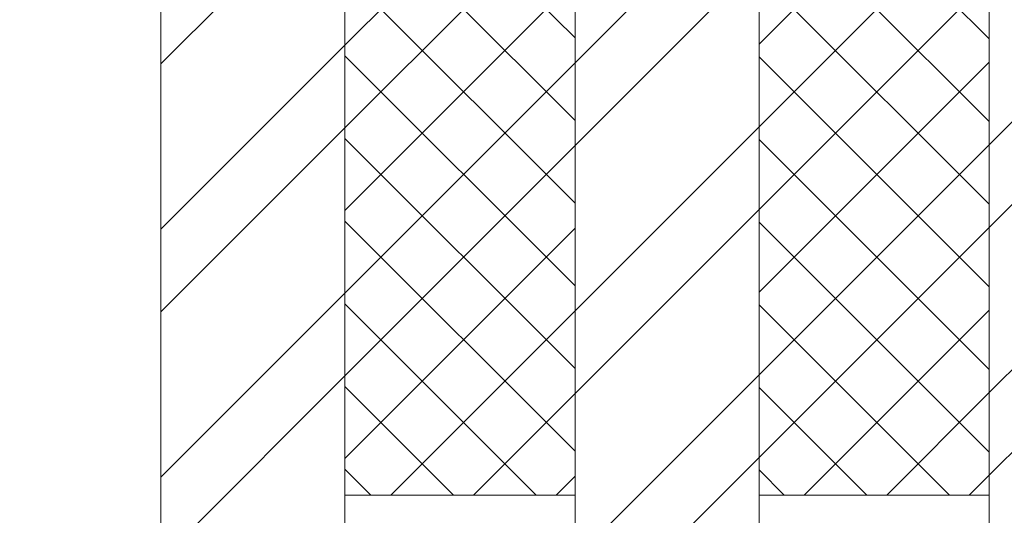
# Model space of a CAD drawing. Units: millimetres. Extents: x -14980 to 37473, y 0 to 18841.
# Drawn here: x 1073 to 1084, y 9005 to 9011 of the extents above; entities that cross this region are included whole.
import ezdxf

# ---------------------------------------------------------------- set-up
doc = ezdxf.new("R2010")
doc.units = ezdxf.units.MM
doc.layers.add('.perfil s', color=7, linetype='Continuous', lineweight=5)
doc.layers.add('.perfil z', color=7, linetype='Continuous', lineweight=5)
doc.layers.add('S&Z Profile', color=7, linetype='Continuous', lineweight=9, true_color=0x077fc5)
doc.layers.add('SELLADOS', color=7, linetype='Continuous', lineweight=5, true_color=0xa56752)
pattern_1 = [(45, (-6966.911137184372, 7955.291637156006), (-1.347038418160373, 1.347038418160373), []), (45, (-6966.013111184377, 7955.291637156006), (-1.347038418160373, 1.347038418160373), [])]

# ---------------------------------------------------------------- blocks, each defined once
blk = doc.blocks.new('MACHO')
at = {"layer": '.perfil z'}
for p, q in [((43299.34617836284, 28180.47109547473), (43299.34617836284, 28156.47109547473)), ((43301.34617836284, 28158.47109547473), (43301.34617836284, 28180.47109547473))]:
    blk.add_line(p, q, dxfattribs=at)
blk = doc.blocks.new('HEMBRA')
at = {"layer": '.perfil s'}
for points in [[(43260.62147782255, 28155.97109547473), (43260.62147782255, 28183.97109547473), (43267.62147782255, 28183.97109547473), (43267.62147782255, 28166.87109547473)], [(43269.62147782255, 28169.97109547473), (43269.62147782255, 28182.17110974269), (43270.12147782255, 28182.37109547473), (43270.12147782255, 28185.97109547473), (43258.62147782255, 28185.97109547473), (43258.62147782255, 28161.97109547473)]]:
    blk.add_lwpolyline(points, dxfattribs=at)

msp = doc.modelspace()

# ---------------------------------------------------------------- hatches: boundary and pattern name
at = {"layer": 'S&Z Profile', "lineweight": 5}
h = msp.add_hatch(dxfattribs=at)
h.set_pattern_fill('ANSI32', color=256, scale=0.2, style=0)
h.set_pattern_definition(pattern_1)
h.paths.add_polyline_path([(1074.762928652544, 8992.191155712171), (1072.762928652544, 8992.191155712171), (1072.762928652544, 8990.191155712171), (1074.762928652544, 8990.191155712171), (1074.762928652544, 8988.191155712171), (1048.762928652544, 8988.191155712171), (1048.762928652544, 8990.191155712171), (1050.762928652537, 8990.191155712171), (1050.762928652537, 8992.191155712171), (1048.762928652537, 8992.191155712171), (1048.762928652537, 9016.191155712171), (1046.762928652537, 9016.191155712171), (1046.762928652537, 8986.191155712171), (1076.762928652544, 8986.191155712171), (1076.762928652544, 9014.191155712171), (1083.762928652544, 9014.191155712171), (1083.762928652544, 8997.091155712173), (1083.775408533653, 8996.995354882973), (1083.782604277603, 8996.947798750334), (1083.79094698562, 8996.900655756057), (1083.795667926581, 8996.877282221045), (1083.800818979074, 8996.854063612918), (1083.806447933257, 8996.83101714577), (1083.812602579306, 8996.80816003371), (1083.8193307074, 8996.785509490823), (1083.826680107693, 8996.76308273121), (1083.834698570365, 8996.740896968971), (1083.843433885577, 8996.718969418209), (1083.848425291722, 8996.707329755496), (1083.8536326461, 8996.695770944461), (1083.859052270182, 8996.684294726845), (1083.864680485432, 8996.672902844388), (1083.876547975266, 8996.650379051971), (1083.88920568729, 8996.628213501172), (1083.902624193219, 8996.606420125958), (1083.916774064728, 8996.58501286029), (1083.931625873523, 8996.564005638145), (1083.947150191296, 8996.54341239349), (1083.963317589751, 8996.523247060286), (1083.980098640572, 8996.503523572508), (1083.997463915457, 8996.484255864118), (1084.015383986105, 8996.465457869082), (1084.033829424214, 8996.44714352137), (1084.052770801474, 8996.429326754958), (1084.072178689577, 8996.412021503798), (1084.092023660229, 8996.395241701866), (1084.107787540826, 8996.38252908548), (1084.123793538896, 8996.370157672121), (1084.140035787455, 8996.358140546952), (1084.156508419528, 8996.346490795127), (1084.173205568153, 8996.33522150181), (1084.19012136634, 8996.32434575216), (1084.207249947129, 8996.313876631335), (1084.22458544355, 8996.303827224496), (1084.242121988606, 8996.294210616805), (1084.25985371535, 8996.285039893424), (1084.277774756792, 8996.27632813951), (1084.295879245972, 8996.268088440222), (1084.314161315899, 8996.260333880724), (1084.332615099618, 8996.253077546178), (1084.35123473014, 8996.24633252174), (1084.370014340497, 8996.24011189257), (1084.387671851106, 8996.234786483263), (1084.405455097312, 8996.229899586477), (1084.423355696734, 8996.225421968047), (1084.441365267001, 8996.221324393802), (1084.459475425745, 8996.217577629577), (1084.47767779059, 8996.2141524412), (1084.514325609085, 8996.208149855323), (1084.551241663507, 8996.203082762826), (1084.662928652546, 8996.191155712171), (1085.362928652543, 8996.191155712171), (1085.458729481743, 8996.20363559328), (1085.506285614374, 8996.210831337223), (1085.553428608651, 8996.219174045247), (1085.576802143663, 8996.223894986208), (1085.60002075179, 8996.229046038694), (1085.623067218938, 8996.234674992884), (1085.645924330998, 8996.240829638933), (1085.668574873886, 8996.247557767027), (1085.691001633499, 8996.25490716732), (1085.713187395737, 8996.262925629992), (1085.735114946499, 8996.271660945204), (1085.746754609212, 8996.276652351342), (1085.758313420247, 8996.281859705727), (1085.769789637863, 8996.287279329808), (1085.781181520313, 8996.292907545052), (1085.80370531273, 8996.304775034885), (1085.825870863529, 8996.317432746917), (1085.847664238743, 8996.330851252838), (1085.86907150441, 8996.345001124348), (1085.890078726556, 8996.359852933143), (1085.910671971211, 8996.375377250915), (1085.930837304408, 8996.39154464937), (1085.950560792193, 8996.408325700191), (1085.969828500583, 8996.425690975077), (1085.988626495619, 8996.443611045725), (1086.006940843323, 8996.462056483826), (1086.024757609743, 8996.480997861087), (1086.042062860903, 8996.50040574919), (1086.058842662835, 8996.520250719834), (1086.071555279221, 8996.536014600439), (1086.08392669258, 8996.552020598501), (1086.095943817749, 8996.56826284706), (1086.107593569574, 8996.58473547914), (1086.118862862892, 8996.601432627758), (1086.129738612548, 8996.618348425953), (1086.140207733373, 8996.635477006741), (1086.150257140212, 8996.652812503155), (1086.159873747896, 8996.670349048225), (1086.169044471284, 8996.688080774962), (1086.177756225199, 8996.706001816405), (1086.185995924479, 8996.724106305584), (1086.193750483984, 8996.742388375511), (1086.20100681853, 8996.76084215923), (1086.207751842976, 8996.779461789753), (1086.213972472146, 8996.798241400109), (1086.219297881453, 8996.815898910725), (1086.224184778232, 8996.833682156925), (1086.228662396668, 8996.851582756346), (1086.232759970913, 8996.86959232662), (1086.236506735138, 8996.887702485365), (1086.239931923516, 8996.905904850202), (1086.245934509392, 8996.942552668705), (1086.251001601882, 8996.979468723133), (1086.262928652544, 8997.091155712173), (1086.262928652544, 9000.191155712171), (1085.762928652544, 9000.191155712171), (1085.762928652544, 9012.391169980132), (1086.262928652544, 9012.591155712173), (1086.262928652544, 9016.191155712171), (1074.762928652544, 9016.191155712171)])
h = msp.add_hatch(dxfattribs=at)
h.set_pattern_fill('ANSI32', color=256, scale=0.2, style=0)
h.set_pattern_definition(pattern_1)
edge = h.paths.add_edge_path()
edge.add_line((1078.762928652581, 9011.691676614551), (1078.779999207673, 9011.691385125738))
edge.add_line((1078.779999207673, 9011.691385125734), (1078.797049859266, 9011.690510999146))
edge.add_line((1078.797049859266, 9011.69051099915), (1078.814060727051, 9011.68905525398))
edge.add_line((1078.814060727051, 9011.689055253977), (1078.83101197713, 9011.687019587567))
edge.add_line((1078.83101197713, 9011.687019587567), (1078.847883845094, 9011.68440637341))
edge.add_line((1078.847883845094, 9011.68440637341), (1078.864656659109, 9011.681218658392))
edge.add_line((1078.864656659109, 9011.681218658392), (1078.881310862813, 9011.677460159248))
edge.add_line((1078.881310862813, 9011.677460159248), (1078.897827038159, 9011.673135258225))
edge.add_line((1078.897827038159, 9011.673135258228), (1078.914185928024, 9011.668248997961))
edge.add_line((1078.914185928024, 9011.668248997958), (1078.930368458667, 9011.662807075609))
edge.add_line((1078.930368458667, 9011.662807075612), (1078.946355761986, 9011.65681583622))
edge.add_line((1078.946355761986, 9011.65681583622), (1078.962129197502, 9011.650282265306))
edge.add_line((1078.962129197502, 9011.650282265306), (1078.977670374097, 9011.643213980715))
edge.add_line((1078.977670374097, 9011.643213980715), (1078.992961171443, 9011.635619223754))
edge.add_line((1078.992961171443, 9011.63561922375), (1079.007983761167, 9011.627506849567))
edge.add_line((1079.007983761167, 9011.627506849567), (1079.022720627599, 9011.61888631682))
edge.add_line((1079.022720627599, 9011.61888631682), (1079.037154588204, 9011.609767676677))
edge.add_line((1079.037154588204, 9011.60976767668), (1079.05126881364, 9011.600161561058))
edge.add_line((1079.05126881364, 9011.600161561058), (1079.065046847343, 9011.590079170262))
edge.add_line((1079.065046847343, 9011.590079170259), (1079.078472624748, 9011.5795322599))
edge.add_line((1079.078472624748, 9011.5795322599), (1079.091530491987, 9011.568533127214))
edge.add_line((1079.091530491987, 9011.568533127218), (1079.104205224194, 9011.557094596694))
edge.add_line((1079.104205224194, 9011.55709459669), (1079.116482043177, 9011.545230005144))
edge.add_line((1079.116482043177, 9011.545230005147), (1079.128346634719, 9011.53295318616))
edge.add_line((1079.128346634719, 9011.532953186157), (1079.139785165247, 9011.520278453958))
edge.add_line((1079.139785165247, 9011.520278453958), (1079.15078429793, 9011.50722058671))
edge.add_line((1079.15078429793, 9011.50722058671), (1079.161331208288, 9011.49379480931))
edge.add_line((1079.161331208288, 9011.493794809314), (1079.171413599088, 9011.480016775611))
edge.add_line((1079.171413599088, 9011.480016775611), (1079.18101971471, 9011.465902550179))
edge.add_line((1079.18101971471, 9011.465902550175), (1079.19013835485, 9011.451468589567))
edge.add_line((1079.19013835485, 9011.45146858957), (1079.198758887596, 9011.43673172314))
edge.add_line((1079.198758887596, 9011.436731723137), (1079.20687126178, 9011.421709133414))
edge.add_line((1079.20687126178, 9011.421709133414), (1079.214466018744, 9011.406418336064))
edge.add_line((1079.214466018744, 9011.406418336068), (1079.221534303335, 9011.390877159476))
edge.add_line((1079.221534303335, 9011.390877159472), (1079.22806787425, 9011.375103723956))
edge.add_line((1079.22806787425, 9011.375103723956), (1079.234059113642, 9011.359116420634))
edge.add_line((1079.234059113642, 9011.359116420637), (1079.239501035987, 9011.342933889995))
edge.add_line((1079.239501035987, 9011.342933889995), (1079.244387296258, 9011.32657500013))
edge.add_line((1079.244387296258, 9011.32657500013), (1079.248712197277, 9011.310058824787))
edge.add_line((1079.248712197277, 9011.310058824783), (1079.252470696421, 9011.293404621076))
edge.add_line((1079.252470696421, 9011.29340462108), (1079.255658411439, 9011.276631807068))
edge.add_line((1079.255658411439, 9011.276631807064), (1079.258271625597, 9011.259759939097))
edge.add_line((1079.258271625597, 9011.259759939101), (1079.260307292014, 9011.242808689025))
edge.add_line((1079.260307292014, 9011.242808689021), (1079.261763037179, 9011.225797821233))
edge.add_line((1079.261763037179, 9011.225797821236), (1079.262637163763, 9011.208747169647))
edge.add_line((1079.262637163763, 9011.208747169643), (1079.262928652581, 9011.191676614548))
edge.add_line((1079.262928652581, 9011.191676614551), (1079.262928652581, 8987.191676614551))
edge.add_line((1079.262928652581, 8987.191676614551), (1085.262928652581, 8987.191676614551))
edge.add_line((1085.262928652581, 8987.191676614551), (1085.262928652573, 8978.190960459255))
edge.add_line((1085.262928652581, 8968.191676614551), (1046.762928652581, 8968.191676614551))
edge.add_line((1046.762928652581, 8968.191676614551), (1046.762928652573, 8948.191676614551))
edge.add_line((1048.762928652581, 8948.191676614551), (1048.762928652581, 8966.191676614551))
edge.add_line((1076.262928652581, 8966.191676614551), (1087.762928652581, 8966.191676614551))
edge.add_line((1087.762928652581, 8966.191676614551), (1087.762928652581, 8989.191676614551))
edge.add_line((1087.762928652581, 8989.191676614551), (1081.262928652581, 8989.191676614551))
edge.add_line((1081.262928652581, 8989.191676614551), (1081.262928652581, 9011.191676614551))
edge.add_line((1081.262928652581, 9011.191676614551), (1081.263220141398, 9011.208747169643))
edge.add_line((1081.263220141398, 9011.208747169643), (1081.264094267983, 9011.225797821233))
edge.add_line((1081.264094267983, 9011.22579782123), (1081.265550013148, 9011.242808689018))
edge.add_line((1081.265550013148, 9011.242808689021), (1081.267585679558, 9011.259759939101))
edge.add_line((1081.267585679558, 9011.259759939101), (1081.270198893722, 9011.276631807064))
edge.add_line((1081.270198893722, 9011.276631807064), (1081.273386608733, 9011.29340462108))
edge.add_line((1081.273386608733, 9011.29340462108), (1081.277145107877, 9011.310058824783))
edge.add_line((1081.277145107877, 9011.310058824783), (1081.281470008904, 9011.32657500013))
edge.add_line((1081.281470008904, 9011.32657500013), (1081.286356269175, 9011.342933889991))
edge.add_line((1081.286356269175, 9011.342933889988), (1081.29179819152, 9011.359116420634))
edge.add_line((1081.29179819152, 9011.359116420637), (1081.297789430912, 9011.375103723956))
edge.add_line((1081.297789430912, 9011.375103723956), (1081.304323001827, 9011.390877159476))
edge.add_line((1081.304323001827, 9011.390877159472), (1081.311391286417, 9011.406418336064))
edge.add_line((1081.311391286417, 9011.406418336068), (1081.318986043374, 9011.421709133418))
edge.add_line((1081.318986043374, 9011.421709133414), (1081.327098417558, 9011.436731723137))
edge.add_line((1081.327098417558, 9011.436731723137), (1081.335718950304, 9011.451468589567))
edge.add_line((1081.335718950304, 9011.45146858957), (1081.344837590452, 9011.465902550175))
edge.add_line((1081.344837590452, 9011.465902550175), (1081.354443706074, 9011.480016775608))
edge.add_line((1081.354443706074, 9011.480016775604), (1081.364526096873, 9011.493794809307))
edge.add_line((1081.364526096873, 9011.493794809307), (1081.375073007224, 9011.50722058671))
edge.add_line((1081.375073007224, 9011.50722058671), (1081.386072139914, 9011.520278453958))
edge.add_line((1081.386072139914, 9011.520278453958), (1081.397510670442, 9011.532953186157))
edge.add_line((1081.397510670442, 9011.532953186157), (1081.409375261985, 9011.54523000514))
edge.add_line((1081.409375261985, 9011.54523000514), (1081.421652080968, 9011.557094596687))
edge.add_line((1081.421652080968, 9011.55709459669), (1081.434326813167, 9011.568533127214))
edge.add_line((1081.434326813167, 9011.56853312721), (1081.447384680414, 9011.5795322599))
edge.add_line((1081.447384680414, 9011.5795322599), (1081.460810457818, 9011.590079170255))
edge.add_line((1081.460810457818, 9011.590079170259), (1081.474588491521, 9011.600161561055))
edge.add_line((1081.474588491521, 9011.600161561051), (1081.48870271695, 9011.609767676677))
edge.add_line((1081.48870271695, 9011.60976767668), (1081.503136677562, 9011.618886316825))
edge.add_line((1081.503136677562, 9011.61888631682), (1081.517873543988, 9011.627506849563))
edge.add_line((1081.517873543988, 9011.627506849567), (1081.532896133711, 9011.63561922375))
edge.add_line((1081.532896133711, 9011.63561922375), (1081.548186931064, 9011.643213980715))
edge.add_line((1081.548186931064, 9011.643213980715), (1081.563728107652, 9011.650282265306))
edge.add_line((1081.563728107652, 9011.650282265306), (1081.579501543169, 9011.65681583622))
edge.add_line((1081.579501543169, 9011.65681583622), (1081.595488846488, 9011.662807075612))
edge.add_line((1081.595488846488, 9011.662807075612), (1081.611671377137, 9011.668248997958))
edge.add_line((1081.611671377137, 9011.668248997958), (1081.628030267002, 9011.673135258225))
edge.add_line((1081.628030267002, 9011.673135258221), (1081.644546442341, 9011.677460159248))
edge.add_line((1081.644546442341, 9011.677460159248), (1081.661200646053, 9011.681218658388))
edge.add_line((1081.661200646053, 9011.681218658392), (1081.67797346006, 9011.68440637341))
edge.add_line((1081.67797346006, 9011.68440637341), (1081.694845328031, 9011.68701958757))
edge.add_line((1081.694845328031, 9011.687019587567), (1081.711796578104, 9011.689055253977))
edge.add_line((1081.711796578104, 9011.689055253977), (1081.728807445896, 9011.690510999142))
edge.add_line((1081.728807445896, 9011.690510999142), (1081.745858097482, 9011.69138512573))
edge.add_line((1081.745858097482, 9011.691385125734), (1081.762928652573, 9011.691676614551))
edge.add_line((1081.762928652573, 9011.691676614551), (1082.262928652581, 9011.691676614551))
edge.add_line((1082.262928652581, 9011.691676614551), (1082.297444791551, 9011.692272474))
edge.add_line((1082.297444791551, 9011.692272474), (1082.331919796987, 9011.694059342251))
edge.add_line((1082.331919796987, 9011.694059342248), (1082.36631258437, 9011.697035089852))
edge.add_line((1082.36631258437, 9011.697035089855), (1082.400582167171, 9011.701196170565))
edge.add_line((1082.400582167171, 9011.701196170565), (1082.434687705671, 9011.706537625534))
edge.add_line((1082.434687705671, 9011.706537625534), (1082.468588555665, 9011.713053089257))
edge.add_line((1082.468588555665, 9011.713053089254), (1082.502244316867, 9011.720734797123))
edge.add_line((1082.502244316867, 9011.720734797127), (1082.535614881072, 9011.729573594708))
edge.add_line((1082.535614881072, 9011.729573594705), (1082.568660479938, 9011.739558948637))
edge.add_line((1082.568660479938, 9011.73955894864), (1082.601341732417, 9011.75067895919))
edge.add_line((1082.601341732417, 9011.750678959186), (1082.633619691627, 9011.762920374422))
edge.add_line((1082.633619691627, 9011.762920374422), (1082.665455891325, 9011.776268606023))
edge.add_line((1082.665455891325, 9011.776268606023), (1082.696812391699, 9011.790707746644))
edge.add_line((1082.696812391699, 9011.790707746644), (1082.727651824625, 9011.806220588896))
edge.add_line((1082.727651824625, 9011.8062205889), (1082.757937438164, 9011.822788645826))
edge.add_line((1082.757937438164, 9011.822788645826), (1082.787633140379, 9011.840392172966))
edge.add_line((1082.787633140379, 9011.840392172962), (1082.816703542343, 9011.85901019186))
edge.add_line((1082.816703542343, 9011.85901019186), (1082.845114000298, 9011.878620515068))
edge.add_line((1082.845114000298, 9011.878620515068), (1082.872830656979, 9011.899199772597))
edge.add_line((1082.872830656979, 9011.899199772597), (1082.899820481918, 9011.920723439755))
edge.add_line((1082.899820481918, 9011.920723439755), (1082.92605131082, 9011.943165866378))
edge.add_line((1082.92605131082, 9011.943165866382), (1082.951491883923, 9011.966500307408))
edge.add_line((1082.951491883923, 9011.966500307404), (1082.976111883214, 9011.990698954742))
edge.add_line((1082.976111883214, 9011.990698954745), (1082.999881968568, 9012.015732970405))
edge.add_line((1082.999881968568, 9012.015732970402), (1083.022773812725, 9012.04157252088))
edge.add_line((1083.022773812725, 9012.04157252088), (1083.04476013505, 9012.068186812689))
edge.add_line((1083.04476013505, 9012.068186812692), (1083.065814734018, 9012.095544129083))
edge.add_line((1083.065814734018, 9012.095544129079), (1083.085912518476, 9012.123611867817))
edge.add_line((1083.085912518476, 9012.12361186782), (1083.105029537506, 9012.152356580053))
edge.add_line((1083.105029537506, 9012.152356580053), (1083.123143008994, 9012.181744010162))
edge.add_line((1083.123143008994, 9012.181744010159), (1083.140231346781, 9012.21173913659))
edge.add_line((1083.140231346781, 9012.21173913659), (1083.156274186364, 9012.242306213582))
edge.add_line((1083.156274186364, 9012.242306213586), (1083.171252409196, 9012.273408813777))
edge.add_line((1083.171252409196, 9012.273408813773), (1083.185148165441, 9012.305009871605))
edge.add_line((1083.185148165441, 9012.305009871605), (1083.197944895266, 9012.337071727507))
edge.add_line((1083.197944895266, 9012.33707172751), (1083.209627348562, 9012.369556172755))
edge.add_line((1083.209627348562, 9012.36955617275), (1083.220181603134, 9012.402424495012))
edge.add_line((1083.220181603134, 9012.402424495012), (1083.229595081273, 9012.43563752449))
edge.add_line((1083.229595081273, 9012.43563752449), (1083.237856564763, 9012.469155680592))
edge.add_line((1083.237856564763, 9012.469155680592), (1083.244956208237, 9012.502939019094))
edge.add_line((1083.244956208237, 9012.502939019098), (1083.250885550911, 9012.536947279761))
edge.add_line((1083.250885550911, 9012.536947279761), (1083.255637526683, 9012.571139934298))
edge.add_line((1083.255637526683, 9012.571139934298), (1083.259206472521, 9012.605476234672))
edge.add_line((1083.259206472521, 9012.605476234668), (1083.261588135265, 9012.639915261665))
edge.add_line((1083.261588135265, 9012.639915261665), (1083.262779676621, 9012.67441597364))
edge.add_line((1083.262779676621, 9012.67441597364), (1083.262779676621, 9012.708937255455))
edge.add_line((1083.262779676621, 9012.708937255455), (1083.261588135265, 9012.74343796743))
edge.add_line((1083.261588135265, 9012.74343796743), (1083.259206472521, 9012.777876994427))
edge.add_line((1083.259206472521, 9012.777876994427), (1083.255637526683, 9012.812213294805))
edge.add_line((1083.255637526683, 9012.812213294805), (1083.250885550911, 9012.846405949338))
edge.add_line((1083.250885550911, 9012.846405949342), (1083.244956208237, 9012.880414210005))
edge.add_line((1083.244956208237, 9012.880414210005), (1083.237856564763, 9012.914197548507))
edge.add_line((1083.237856564763, 9012.914197548504), (1083.229595081273, 9012.947715704606))
edge.add_line((1083.229595081273, 9012.947715704606), (1083.220181603134, 9012.980928734083))
edge.add_line((1083.220181603134, 9012.980928734083), (1083.209627348562, 9013.013797056348))
edge.add_line((1083.209627348562, 9013.013797056352), (1083.197944895266, 9013.046281501593))
edge.add_line((1083.197944895266, 9013.046281501593), (1083.185148165441, 9013.078343357494))
edge.add_line((1083.185148165441, 9013.07834335749), (1083.171252409196, 9013.109944415322))
edge.add_line((1083.171252409196, 9013.109944415322), (1083.156274186371, 9013.141047015513))
edge.add_line((1083.156274186371, 9013.141047015517), (1083.140231346781, 9013.171614092513))
edge.add_line((1083.140231346781, 9013.171614092513), (1083.123143008994, 9013.20160921894))
edge.add_line((1083.123143008994, 9013.201609218937), (1083.105029537506, 9013.230996649047))
edge.add_line((1083.105029537506, 9013.23099664905), (1083.085912518476, 9013.259741361282))
edge.add_line((1083.085912518476, 9013.259741361282), (1083.065814734018, 9013.28780910002))
edge.add_line((1083.065814734018, 9013.287809100017), (1083.04476013505, 9013.315166416407))
edge.add_line((1083.04476013505, 9013.31516641641), (1083.022773812725, 9013.341780708219))
edge.add_line((1083.022773812725, 9013.341780708215), (1082.999881968568, 9013.367620258694))
edge.add_line((1082.999881968568, 9013.367620258694), (1082.976111883214, 9013.392654274354))
edge.add_line((1082.976111883214, 9013.392654274357), (1082.951491883923, 9013.416852921695))
edge.add_line((1082.951491883923, 9013.416852921691), (1082.92605131082, 9013.440187362718))
edge.add_line((1082.92605131082, 9013.440187362721), (1082.899820481918, 9013.462629789348))
edge.add_line((1082.899820481918, 9013.462629789348), (1082.872830656979, 9013.484153456502))
edge.add_line((1082.872830656979, 9013.484153456498), (1082.845114000298, 9013.504732714027))
edge.add_line((1082.845114000298, 9013.504732714027), (1082.816703542343, 9013.524343037236))
edge.add_line((1082.816703542343, 9013.524343037236), (1082.787633140379, 9013.542961056133))
edge.add_line((1082.787633140379, 9013.542961056133), (1082.757937438164, 9013.560564583273))
edge.add_line((1082.757937438164, 9013.560564583277), (1082.727651824625, 9013.577132640206))
edge.add_line((1082.727651824625, 9013.577132640203), (1082.696812391699, 9013.592645482451))
edge.add_line((1082.696812391699, 9013.592645482451), (1082.665455891325, 9013.607084623072))
edge.add_line((1082.665455891325, 9013.607084623072), (1082.633619691627, 9013.620432854674))
edge.add_line((1082.633619691627, 9013.620432854674), (1082.601341732417, 9013.63267426991))
edge.add_line((1082.601341732417, 9013.63267426991), (1082.568660479938, 9013.643794280459))
edge.add_line((1082.568660479938, 9013.643794280462), (1082.535614881072, 9013.653779634395))
edge.add_line((1082.535614881072, 9013.653779634391), (1082.502244316867, 9013.662618431976))
edge.add_line((1082.502244316867, 9013.662618431976), (1082.468588555665, 9013.670300139845))
edge.add_line((1082.468588555665, 9013.67030013985), (1082.434687705671, 9013.676815603569))
edge.add_line((1082.434687705671, 9013.676815603569), (1082.400582167171, 9013.682157058538))
edge.add_line((1082.400582167171, 9013.682157058538), (1082.36631258437, 9013.686318139247))
edge.add_line((1082.36631258437, 9013.686318139247), (1082.331919796987, 9013.689293886851))
edge.add_line((1082.331919796987, 9013.689293886848), (1082.297444791551, 9013.6910807551))
edge.add_line((1082.297444791551, 9013.691080755103), (1082.262928652581, 9013.691676614551))
edge.add_line((1082.262928652581, 9013.691676614551), (1078.262928652581, 9013.691676614551))
edge.add_line((1078.262928652581, 9013.691676614551), (1078.22841251361, 9013.691080755103))
edge.add_line((1078.22841251361, 9013.691080755103), (1078.193937508175, 9013.689293886855))
edge.add_line((1078.193937508175, 9013.689293886855), (1078.159544720791, 9013.686318139247))
edge.add_line((1078.159544720791, 9013.686318139247), (1078.125275137991, 9013.682157058542))
edge.add_line((1078.125275137991, 9013.682157058538), (1078.091169599491, 9013.676815603565))
edge.add_line((1078.091169599491, 9013.676815603569), (1078.057268749497, 9013.67030013985))
edge.add_line((1078.057268749497, 9013.67030013985), (1078.023612988294, 9013.66261843198))
edge.add_line((1078.023612988294, 9013.662618431976), (1077.99024242409, 9013.653779634395))
edge.add_line((1077.99024242409, 9013.653779634398), (1077.957196825224, 9013.643794280462))
edge.add_line((1077.957196825224, 9013.643794280462), (1077.924515572751, 9013.632674269917))
edge.add_line((1077.924515572751, 9013.632674269917), (1077.892237613534, 9013.620432854677))
edge.add_line((1077.892237613534, 9013.620432854674), (1077.860401413844, 9013.607084623076))
edge.add_line((1077.860401413844, 9013.60708462308), (1077.829044913462, 9013.592645482455))
edge.add_line((1077.829044913462, 9013.592645482451), (1077.798205480536, 9013.577132640203))
edge.add_line((1077.798205480536, 9013.577132640203), (1077.767919866998, 9013.560564583273))
edge.add_line((1077.767919866998, 9013.560564583277), (1077.738224164783, 9013.542961056137))
edge.add_line((1077.738224164783, 9013.542961056133), (1077.709153762818, 9013.524343037236))
edge.add_line((1077.709153762818, 9013.524343037236), (1077.680743304863, 9013.504732714027))
edge.add_line((1077.680743304863, 9013.504732714027), (1077.653026648182, 9013.484153456502))
edge.add_line((1077.653026648182, 9013.484153456506), (1077.626036823243, 9013.462629789348))
edge.add_line((1077.626036823243, 9013.462629789348), (1077.599805994341, 9013.440187362725))
edge.add_line((1077.599805994341, 9013.440187362721), (1077.574365421238, 9013.416852921691))
edge.add_line((1077.574365421238, 9013.416852921691), (1077.549745421955, 9013.392654274354))
edge.add_line((1077.549745421955, 9013.392654274357), (1077.525975336594, 9013.367620258698))
edge.add_line((1077.525975336594, 9013.367620258694), (1077.503083492436, 9013.341780708219))
edge.add_line((1077.503083492436, 9013.341780708222), (1077.481097170112, 9013.31516641641))
edge.add_line((1077.481097170112, 9013.31516641641), (1077.460042571143, 9013.287809100024))
edge.add_line((1077.460042571143, 9013.287809100024), (1077.439944786685, 9013.259741361286))
edge.add_line((1077.439944786685, 9013.259741361282), (1077.420827767663, 9013.23099664905))
edge.add_line((1077.420827767663, 9013.23099664905), (1077.402714296168, 9013.20160921894))
edge.add_line((1077.402714296168, 9013.201609218944), (1077.385625958381, 9013.171614092513))
edge.add_line((1077.385625958381, 9013.171614092513), (1077.369583118798, 9013.14104701552))
edge.add_line((1077.369583118798, 9013.141047015517), (1077.354604895965, 9013.109944415326))
edge.add_line((1077.354604895965, 9013.10994441533), (1077.34070913972, 9013.078343357494))
edge.add_line((1077.34070913972, 9013.07834335749), (1077.327912409895, 9013.046281501593))
edge.add_line((1077.327912409895, 9013.046281501593), (1077.316229956599, 9013.013797056348))
edge.add_line((1077.316229956599, 9013.013797056352), (1077.305675702028, 9012.98092873409))
edge.add_line((1077.305675702028, 9012.98092873409), (1077.296262223888, 9012.94771570461))
edge.add_line((1077.296262223888, 9012.947715704606), (1077.288000740398, 9012.914197548507))
edge.add_line((1077.288000740398, 9012.91419754851), (1077.280901096925, 9012.880414210005))
edge.add_line((1077.280901096925, 9012.880414210005), (1077.27497175425, 9012.846405949342))
edge.add_line((1077.27497175425, 9012.846405949342), (1077.270219778486, 9012.812213294808))
edge.add_line((1077.270219778486, 9012.812213294805), (1077.26665083264, 9012.77787699443))
edge.add_line((1077.26665083264, 9012.777876994434), (1077.264269169897, 9012.743437967438))
edge.add_line((1077.264269169897, 9012.743437967438), (1077.26307762854, 9012.708937255458))
edge.add_line((1077.26307762854, 9012.708937255455), (1077.26307762854, 9012.674415973644))
edge.add_line((1077.26307762854, 9012.674415973648), (1077.264269169897, 9012.639915261669))
edge.add_line((1077.264269169897, 9012.639915261665), (1077.26665083264, 9012.605476234668))
edge.add_line((1077.26665083264, 9012.605476234668), (1077.270219778486, 9012.571139934294))
edge.add_line((1077.270219778486, 9012.571139934298), (1077.27497175425, 9012.536947279761))
edge.add_line((1077.27497175425, 9012.536947279761), (1077.280901096925, 9012.502939019101))
edge.add_line((1077.280901096925, 9012.502939019098), (1077.288000740398, 9012.469155680592))
edge.add_line((1077.288000740398, 9012.469155680592), (1077.296262223888, 9012.435637524493))
edge.add_line((1077.296262223888, 9012.435637524497), (1077.305675702028, 9012.402424495016))
edge.add_line((1077.305675702028, 9012.402424495012), (1077.316229956599, 9012.36955617275))
edge.add_line((1077.316229956599, 9012.36955617275), (1077.327912409895, 9012.337071727507))
edge.add_line((1077.327912409895, 9012.33707172751), (1077.34070913972, 9012.305009871612))
edge.add_line((1077.34070913972, 9012.305009871612), (1077.354604895965, 9012.273408813777))
edge.add_line((1077.354604895965, 9012.273408813773), (1077.369583118798, 9012.242306213582))
edge.add_line((1077.369583118798, 9012.242306213586), (1077.385625958381, 9012.211739136594))
edge.add_line((1077.385625958381, 9012.21173913659), (1077.402714296168, 9012.181744010159))
edge.add_line((1077.402714296168, 9012.181744010159), (1077.420827767663, 9012.152356580049))
edge.add_line((1077.420827767663, 9012.152356580053), (1077.439944786685, 9012.12361186782))
edge.add_line((1077.439944786685, 9012.12361186782), (1077.460042571143, 9012.095544129083))
edge.add_line((1077.460042571143, 9012.095544129079), (1077.481097170112, 9012.068186812692))
edge.add_line((1077.481097170112, 9012.068186812692), (1077.503083492436, 9012.04157252088))
edge.add_line((1077.503083492436, 9012.04157252088), (1077.525975336594, 9012.015732970405))
edge.add_line((1077.525975336594, 9012.015732970409), (1077.549745421955, 9011.990698954745))
edge.add_line((1077.549745421955, 9011.990698954745), (1077.574365421238, 9011.966500307408))
edge.add_line((1077.574365421238, 9011.966500307404), (1077.599805994341, 9011.943165866378))
edge.add_line((1077.599805994341, 9011.943165866382), (1077.626036823243, 9011.920723439758))
edge.add_line((1077.626036823243, 9011.920723439755), (1077.653026648182, 9011.899199772597))
edge.add_line((1077.653026648182, 9011.899199772597), (1077.680743304863, 9011.878620515072))
edge.add_line((1077.680743304863, 9011.878620515075), (1077.709153762818, 9011.859010191867))
edge.add_line((1077.709153762818, 9011.859010191867), (1077.738224164783, 9011.84039217297))
edge.add_line((1077.738224164783, 9011.84039217297), (1077.767919866998, 9011.822788645826))
edge.add_line((1077.767919866998, 9011.822788645826), (1077.798205480536, 9011.8062205889))
edge.add_line((1077.798205480536, 9011.8062205889), (1077.829044913462, 9011.790707746652))
edge.add_line((1077.829044913462, 9011.790707746652), (1077.860401413844, 9011.776268606027))
edge.add_line((1077.860401413844, 9011.776268606023), (1077.892237613534, 9011.762920374425))
edge.add_line((1077.892237613534, 9011.762920374429), (1077.924515572751, 9011.75067895919))
edge.add_line((1077.924515572751, 9011.750678959186), (1077.957196825224, 9011.739558948637))
edge.add_line((1077.957196825224, 9011.73955894864), (1077.99024242409, 9011.729573594708))
edge.add_line((1077.99024242409, 9011.729573594705), (1078.023612988294, 9011.720734797123))
edge.add_line((1078.023612988294, 9011.720734797127), (1078.057268749497, 9011.713053089257))
edge.add_line((1078.057268749497, 9011.713053089254), (1078.091169599491, 9011.706537625534))
edge.add_line((1078.091169599491, 9011.706537625534), (1078.125275137991, 9011.701196170561))
edge.add_line((1078.125275137991, 9011.701196170565), (1078.159544720791, 9011.69703508986))
edge.add_line((1078.159544720791, 9011.697035089855), (1078.193937508175, 9011.694059342248))
edge.add_line((1078.193937508175, 9011.694059342248), (1078.22841251361, 9011.692272474))
edge.add_line((1078.22841251361, 9011.692272474), (1078.262928652581, 9011.691676614548))
edge.add_line((1078.262928652581, 9011.691676614551), (1078.762928652581, 9011.691676614551))
edge.add_line((1085.262928652581, 8977.192392769844), (1085.262928652581, 8968.191676614551))
edge.add_line((1085.262928652581, 8968.191676614551), (1046.762928652581, 8968.191676614551))
edge.add_line((1048.762928652581, 8966.191676614551), (1074.762928652581, 8966.191676614551))
edge.add_line((1074.762928652581, 8966.191676614551), (1074.762928652581, 8964.191676614551))
edge.add_line((1074.762928652581, 8964.191676614551), (1072.262928652581, 8964.191676614551))
edge.add_line((1072.262928652581, 8964.191676614551), (1072.262928652581, 8962.691676614551))
edge.add_line((1072.262928652581, 8962.691676614551), (1076.262928652581, 8962.691676614551))
edge.add_line((1076.262928652581, 8962.691676614551), (1076.262928652581, 8966.191676614551))
edge.add_line((1046.762928652573, 8948.191676614551), (1048.762928652581, 8948.191676614551))
edge.add_line((1085.262928652581, 8978.190960459266), (1085.562928652584, 8977.691676614562))
edge.add_line((1085.562928652584, 8977.691676614559), (1085.262928652588, 8977.192392769852))
at = {"layer": 'SELLADOS'}
h = msp.add_hatch(dxfattribs=at)
h.set_pattern_fill('ANSI37', color=256, scale=0.2, style=0)
h.set_pattern_definition([(45, (-6966.911137184372, 7955.291637156006), (-0.4490128060534577, 0.4490128060534577), []), (135, (-6966.911137184372, 7955.291637156006), (-0.4490128060534577, -0.4490128060534576), [])])
h.paths.add_polyline_path([(1083.762928652544, 9005.641155712168), (1083.762928652544, 9014.191155712171), (1076.762928652544, 9014.191155712171), (1076.762928652544, 9005.641155712168), (1079.262928652581, 9005.641155712168), (1079.262928652581, 9011.191676614551), (1079.262637163763, 9011.208747169643), (1079.261763037179, 9011.225797821236), (1079.260307292014, 9011.242808689021), (1079.258271625597, 9011.259759939101), (1079.255658411439, 9011.276631807064), (1079.252470696421, 9011.29340462108), (1079.248712197277, 9011.310058824783), (1079.244387296258, 9011.32657500013), (1079.239501035987, 9011.342933889995), (1079.234059113642, 9011.359116420637), (1079.22806787425, 9011.375103723956), (1079.221534303335, 9011.390877159472), (1079.214466018744, 9011.406418336068), (1079.20687126178, 9011.421709133414), (1079.198758887596, 9011.436731723137), (1079.19013835485, 9011.45146858957), (1079.18101971471, 9011.465902550175), (1079.171413599088, 9011.480016775611), (1079.161331208288, 9011.493794809314), (1079.15078429793, 9011.50722058671), (1079.139785165247, 9011.520278453958), (1079.128346634719, 9011.532953186157), (1079.116482043177, 9011.545230005147), (1079.104205224194, 9011.55709459669), (1079.091530491987, 9011.568533127218), (1079.078472624748, 9011.5795322599), (1079.065046847343, 9011.590079170259), (1079.05126881364, 9011.600161561058), (1079.037154588204, 9011.60976767668), (1079.022720627599, 9011.61888631682), (1079.007983761167, 9011.627506849567), (1078.992961171443, 9011.63561922375), (1078.977670374097, 9011.643213980715), (1078.962129197502, 9011.650282265306), (1078.946355761986, 9011.65681583622), (1078.930368458667, 9011.662807075612), (1078.914185928024, 9011.668248997958), (1078.897827038159, 9011.673135258228), (1078.881310862813, 9011.677460159248), (1078.864656659109, 9011.681218658392), (1078.847883845094, 9011.68440637341), (1078.83101197713, 9011.687019587567), (1078.814060727051, 9011.689055253977), (1078.797049859266, 9011.69051099915), (1078.779999207673, 9011.691385125734), (1078.762928652581, 9011.691676614551), (1078.262928652581, 9011.691676614551), (1078.22841251361, 9011.692272474), (1078.193937508175, 9011.694059342248), (1078.159544720791, 9011.697035089855), (1078.125275137991, 9011.701196170565), (1078.091169599491, 9011.706537625534), (1078.057268749497, 9011.713053089254), (1078.023612988294, 9011.720734797127), (1077.99024242409, 9011.729573594705), (1077.957196825224, 9011.73955894864), (1077.924515572751, 9011.750678959186), (1077.892237613534, 9011.762920374429), (1077.860401413844, 9011.776268606023), (1077.829044913462, 9011.790707746652), (1077.798205480536, 9011.8062205889), (1077.767919866998, 9011.822788645826), (1077.738224164783, 9011.84039217297), (1077.709153762818, 9011.859010191867), (1077.680743304863, 9011.878620515075), (1077.653026648182, 9011.899199772597), (1077.626036823243, 9011.920723439755), (1077.599805994341, 9011.943165866382), (1077.574365421238, 9011.966500307404), (1077.549745421955, 9011.990698954745), (1077.525975336594, 9012.015732970409), (1077.503083492436, 9012.04157252088), (1077.481097170112, 9012.068186812692), (1077.460042571143, 9012.095544129079), (1077.439944786685, 9012.12361186782), (1077.420827767663, 9012.152356580053), (1077.402714296168, 9012.181744010159), (1077.385625958381, 9012.21173913659), (1077.369583118798, 9012.242306213586), (1077.354604895965, 9012.273408813773), (1077.34070913972, 9012.305009871612), (1077.327912409895, 9012.33707172751), (1077.316229956599, 9012.36955617275), (1077.305675702028, 9012.402424495012), (1077.296262223888, 9012.435637524497), (1077.288000740398, 9012.469155680592), (1077.280901096925, 9012.502939019098), (1077.27497175425, 9012.536947279761), (1077.270219778486, 9012.571139934298), (1077.26665083264, 9012.605476234668), (1077.264269169897, 9012.639915261665), (1077.26307762854, 9012.674415973648), (1077.26307762854, 9012.708937255455), (1077.264269169897, 9012.743437967438), (1077.26665083264, 9012.777876994434), (1077.270219778486, 9012.812213294805), (1077.27497175425, 9012.846405949342), (1077.280901096925, 9012.880414210005), (1077.288000740398, 9012.91419754851), (1077.296262223888, 9012.947715704606), (1077.305675702028, 9012.98092873409), (1077.316229956599, 9013.013797056352), (1077.327912409895, 9013.046281501593), (1077.34070913972, 9013.07834335749), (1077.354604895965, 9013.10994441533), (1077.369583118798, 9013.141047015517), (1077.385625958381, 9013.171614092513), (1077.402714296168, 9013.201609218944), (1077.420827767663, 9013.23099664905), (1077.439944786685, 9013.259741361282), (1077.460042571143, 9013.287809100024), (1077.481097170112, 9013.31516641641), (1077.503083492436, 9013.341780708222), (1077.525975336594, 9013.367620258694), (1077.549745421955, 9013.392654274357), (1077.574365421238, 9013.416852921691), (1077.599805994341, 9013.440187362721), (1077.626036823243, 9013.462629789348), (1077.653026648182, 9013.484153456506), (1077.680743304863, 9013.504732714027), (1077.709153762818, 9013.524343037236), (1077.738224164783, 9013.542961056133), (1077.767919866998, 9013.560564583277), (1077.798205480536, 9013.577132640203), (1077.829044913462, 9013.592645482451), (1077.860401413844, 9013.60708462308), (1077.892237613534, 9013.620432854674), (1077.924515572751, 9013.632674269917), (1077.957196825224, 9013.643794280462), (1077.99024242409, 9013.653779634398), (1078.023612988294, 9013.662618431976), (1078.057268749497, 9013.67030013985), (1078.091169599491, 9013.676815603569), (1078.125275137991, 9013.682157058538), (1078.159544720791, 9013.686318139247), (1078.193937508175, 9013.689293886855), (1078.22841251361, 9013.691080755103), (1078.262928652581, 9013.691676614551), (1082.262928652581, 9013.691676614551), (1082.297444791551, 9013.691080755103), (1082.331919796987, 9013.689293886848), (1082.36631258437, 9013.686318139247), (1082.400582167171, 9013.682157058538), (1082.434687705671, 9013.676815603569), (1082.468588555665, 9013.67030013985), (1082.502244316867, 9013.662618431976), (1082.535614881072, 9013.653779634391), (1082.568660479938, 9013.643794280462), (1082.601341732417, 9013.63267426991), (1082.633619691627, 9013.620432854674), (1082.665455891325, 9013.607084623072), (1082.696812391699, 9013.592645482451), (1082.727651824625, 9013.577132640203), (1082.757937438164, 9013.560564583277), (1082.787633140379, 9013.542961056133), (1082.816703542343, 9013.524343037236), (1082.845114000298, 9013.504732714027), (1082.872830656979, 9013.484153456498), (1082.899820481918, 9013.462629789348), (1082.92605131082, 9013.440187362721), (1082.951491883923, 9013.416852921691), (1082.976111883214, 9013.392654274357), (1082.999881968568, 9013.367620258694), (1083.022773812725, 9013.341780708215), (1083.04476013505, 9013.31516641641), (1083.065814734018, 9013.287809100017), (1083.085912518476, 9013.259741361282), (1083.105029537506, 9013.23099664905), (1083.123143008994, 9013.201609218937), (1083.140231346781, 9013.171614092513), (1083.156274186371, 9013.141047015517), (1083.171252409196, 9013.109944415322), (1083.185148165441, 9013.07834335749), (1083.197944895266, 9013.046281501593), (1083.209627348562, 9013.013797056352), (1083.220181603134, 9012.980928734083), (1083.229595081273, 9012.947715704606), (1083.237856564763, 9012.914197548504), (1083.244956208237, 9012.880414210005), (1083.250885550911, 9012.846405949342), (1083.255637526683, 9012.812213294805), (1083.259206472521, 9012.777876994427), (1083.261588135265, 9012.74343796743), (1083.262779676621, 9012.708937255455), (1083.262779676621, 9012.67441597364), (1083.261588135265, 9012.639915261665), (1083.259206472521, 9012.605476234668), (1083.255637526683, 9012.571139934298), (1083.250885550911, 9012.536947279761), (1083.244956208237, 9012.502939019098), (1083.237856564763, 9012.469155680592), (1083.229595081273, 9012.43563752449), (1083.220181603134, 9012.402424495012), (1083.209627348562, 9012.36955617275), (1083.197944895266, 9012.33707172751), (1083.185148165441, 9012.305009871605), (1083.171252409196, 9012.273408813773), (1083.156274186364, 9012.242306213586), (1083.140231346781, 9012.21173913659), (1083.123143008994, 9012.181744010159), (1083.105029537506, 9012.152356580053), (1083.085912518476, 9012.12361186782), (1083.065814734018, 9012.095544129079), (1083.04476013505, 9012.068186812692), (1083.022773812725, 9012.04157252088), (1082.999881968568, 9012.015732970402), (1082.976111883214, 9011.990698954745), (1082.951491883923, 9011.966500307404), (1082.92605131082, 9011.943165866382), (1082.899820481918, 9011.920723439755), (1082.872830656979, 9011.899199772597), (1082.845114000298, 9011.878620515068), (1082.816703542343, 9011.85901019186), (1082.787633140379, 9011.840392172962), (1082.757937438164, 9011.822788645826), (1082.727651824625, 9011.8062205889), (1082.696812391699, 9011.790707746644), (1082.665455891325, 9011.776268606023), (1082.633619691627, 9011.762920374422), (1082.601341732417, 9011.750678959186), (1082.568660479938, 9011.73955894864), (1082.535614881072, 9011.729573594705), (1082.502244316867, 9011.720734797127), (1082.468588555665, 9011.713053089254), (1082.434687705671, 9011.706537625534), (1082.400582167171, 9011.701196170565), (1082.36631258437, 9011.697035089855), (1082.331919796987, 9011.694059342248), (1082.297444791551, 9011.692272474), (1082.262928652581, 9011.691676614551), (1081.762928652573, 9011.691676614551), (1081.745858097482, 9011.691385125734), (1081.728807445896, 9011.690510999142), (1081.711796578104, 9011.689055253977), (1081.694845328031, 9011.687019587567), (1081.67797346006, 9011.68440637341), (1081.661200646053, 9011.681218658392), (1081.644546442341, 9011.677460159248), (1081.628030267002, 9011.673135258221), (1081.611671377137, 9011.668248997958), (1081.595488846488, 9011.662807075612), (1081.579501543169, 9011.65681583622), (1081.563728107652, 9011.650282265306), (1081.548186931064, 9011.643213980715), (1081.532896133711, 9011.63561922375), (1081.517873543988, 9011.627506849567), (1081.503136677562, 9011.61888631682), (1081.48870271695, 9011.60976767668), (1081.474588491521, 9011.600161561051), (1081.460810457818, 9011.590079170259), (1081.447384680414, 9011.5795322599), (1081.434326813167, 9011.56853312721), (1081.421652080968, 9011.55709459669), (1081.409375261985, 9011.54523000514), (1081.397510670442, 9011.532953186157), (1081.386072139914, 9011.520278453958), (1081.375073007224, 9011.50722058671), (1081.364526096873, 9011.493794809307), (1081.354443706074, 9011.480016775604), (1081.344837590452, 9011.465902550175), (1081.335718950304, 9011.45146858957), (1081.327098417558, 9011.436731723137), (1081.318986043374, 9011.421709133414), (1081.311391286417, 9011.406418336068), (1081.304323001827, 9011.390877159472), (1081.297789430912, 9011.375103723956), (1081.29179819152, 9011.359116420637), (1081.286356269175, 9011.342933889988), (1081.281470008904, 9011.32657500013), (1081.277145107877, 9011.310058824783), (1081.273386608733, 9011.29340462108), (1081.270198893722, 9011.276631807064), (1081.267585679558, 9011.259759939101), (1081.265550013148, 9011.242808689021), (1081.264094267983, 9011.22579782123), (1081.263220141398, 9011.208747169643), (1081.262928652581, 9011.191676614551), (1081.262928652581, 9005.641155712168)])

# ---------------------------------------------------------------- linework, layer by layer
for p, q in [((1079.262928652581, 9005.641155712168), (1076.762928652544, 9005.641155712168)), ((1083.762928652544, 9005.641155712168), (1081.262928652581, 9005.641155712168))]:
    msp.add_line(p, q, dxfattribs=at)

# ---------------------------------------------------------------- block references
at = {"layer": 'S&Z Profile'}
for name, p in [('HEMBRA', (-42183.85854917001, -19169.77993976256)), ('MACHO', (-42220.08324971027, -19169.27941886018))]:
    msp.add_blockref(name, p, dxfattribs=at)

doc.saveas('drawing.dxf')
